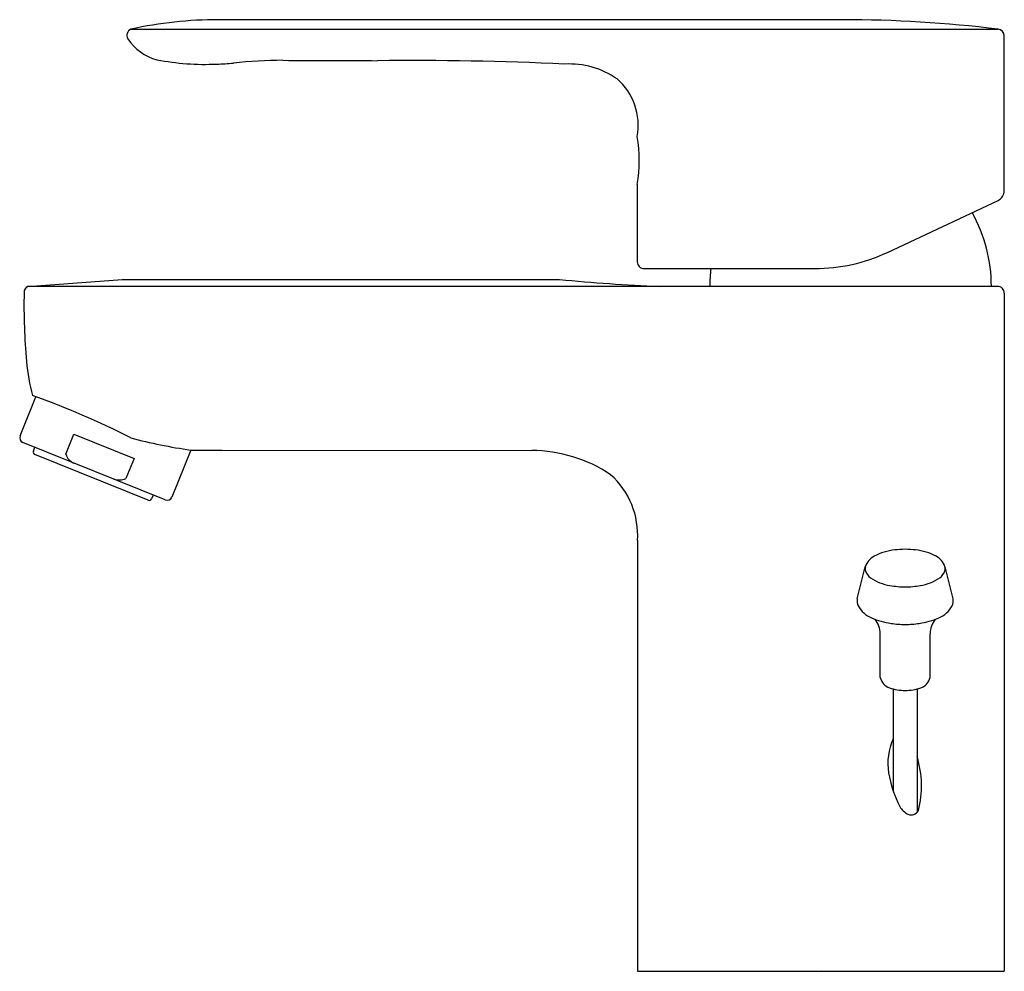
# Model space of a CAD drawing. Units: inches. Extents: x 258.44 to 264.11, y 25.59 to 31.08.
import ezdxf

# ---------------------------------------------------------------- set-up
doc = ezdxf.new("R2010")
doc.units = ezdxf.units.IN
doc.header["$LTSCALE"] = 0.64311
doc.header["$MEASUREMENT"] = 0
doc.layers.get('0').update_dxf_attribs({"color": 255, "linetype": 'CONTINUOUS'})
doc.layers.get('Defpoints').update_dxf_attribs({"linetype": 'CONTINUOUS'})
doc.styles.get("Standard").update_dxf_attribs({"font": 'txt', "width": 0.8})

msp = doc.modelspace()

# ---------------------------------------------------------------- linework, layer by layer
for p, q in [((263.1805, 31.0765), (259.5872, 31.0765)), ((259.082, 31.0217), (264.0786, 31.0217)), ((264.1143, 30.0911), (264.1143, 30.9825)), ((261.9999, 30.127), (261.9999, 29.6821)), ((263.4406, 29.7358), (264.0786, 30.0351)), ((262.0392, 29.6427), (263.0227, 29.6427)), ((258.4881, 29.5396), (259.0325, 29.5799)), ((259.0325, 29.5799), (261.5513, 29.5799)), ((264.0759, 29.5396), (258.4881, 29.5396)), ((264.1143, 29.5005), (264.1143, 25.5933)), ((258.4435, 28.6794), (258.534, 28.9035)), ((258.7076, 28.5726), (258.7541, 28.6876)), ((258.7541, 28.6876), (259.1001, 28.5478)), ((259.2787, 28.3095), (258.46, 28.6403)), ((258.5203, 28.5909), (258.529, 28.6125)), ((259.4271, 28.5965), (259.3178, 28.3261)), ((259.6061, 28.5953), (261.3913, 28.5943)), ((259.1806, 28.3071), (258.529, 28.5704)), ((259.1001, 28.5478), (259.0537, 28.4328)), ((259.2098, 28.3374), (259.2011, 28.3158)), ((262.0008, 28.075), (262.0008, 25.5933)), ((263.2671, 27.7399), (263.3135, 27.9247)), ((263.819, 27.7399), (263.7726, 27.9247)), ((263.3993, 27.2855), (263.3993, 27.5387)), ((263.6867, 27.2855), (263.6867, 27.5387)), ((263.4742, 27.2207), (263.4742, 26.6329)), ((263.6119, 27.2207), (263.6119, 26.5088)), ((262.0008, 25.5933), (264.1143, 25.5933))]:
    msp.add_line(p, q)
for centre, radius, start, end in [((259.5889, 28.7039), 2.3726, 90.0403, 102.3359), ((263.1794, 23.6693), 7.4072, 83.0276, 89.99172), ((259.0982, 30.9858), 0.0394, 114.2538, 209.5427), ((264.0749, 30.9825), 0.0394, 0.015, 84.5659), ((259.3054, 31.1255), 0.2891, 213.3878, 255.359), ((259.5102, 32.2795), 1.4604, 259.0286, 272.6066), ((259.5542, 31.968), 1.1477, 271.1219, 275.9461), ((259.9662, 28.1448), 2.6977, 90.1756, 96.2378), ((261.0407, 237.03), 206.1904, 269.699128, 269.850401), ((260.6985, 12.0945), 18.7468, 87.30068, 90.59973), ((261.607, 30.3334), 0.4879, 55.4113, 93.0067), ((261.6481, 30.4666), 0.3572, 349.9288, 48.698), ((261.1012, 30.2656), 0.9093, 351.2332, 8.7668), ((264.0503, 30.0924), 0.064, 296.2643, 358.8523), ((263.1736, 29.5397), 0.8661, 359.9938, 29.3791), ((263.0227, 30.627), 0.9843, 270, 295.1228), ((262.0379, 29.6808), 0.0381, 178.0223, 271.9513), ((263.2838, 29.5397), 0.8661, 173.1651, 180.0062), ((262.5805, 40.1442), 10.6143, 264.43564, 267.55267), ((262.3487, 29.4374), 3.8828, 179.0022, 184.8908), ((258.5039, 29.5056), 0.0374, 114.8393, 180.8645), ((264.0757, 29.501), 0.0386, 359.2951, 89.7118), ((259.6333, 29.2114), 1.1581, 185.2038, 195.0786), ((257.0263, 24.6679), 4.4959, 62.8097, 70.6614), ((258.4713, 28.6681), 0.03, 158, 248), ((259.8681, 31.6522), 3.0873, 255.2236, 261.7875), ((259.5799, 37.7588), 9.1636, 269.04439, 270.16367), ((261.3865, 27.7674), 0.8269, 56.2388, 89.6633), ((258.5349, 28.585), 0.0157, 158, 248), ((258.7835, 28.595), 0.0791, 196.3733, 247.3523), ((259.0129, 28.5314), 0.1066, 253.5829, 292.4426), ((261.5364, 28.1072), 0.4655, 356.0405, 48.3126), ((259.1865, 28.3217), 0.0157, 248, 338), ((259.29, 28.3374), 0.03, 248, 338), ((263.5607, 27.1217), 0.9032, 91.1216, 94.9452), ((263.5254, 27.1217), 0.9032, 85.0548, 88.8784), ((263.4147, 27.8903), 0.1069, 117.8182, 161.2068), ((263.5224, 27.6863), 0.3375, 96.7213, 117.8182), ((263.5637, 27.6863), 0.3375, 62.1818, 83.2787), ((263.6713, 27.8903), 0.1069, 18.7932, 62.1818), ((263.4795, 27.9138), 0.1663, 176.2277, 184.1782), ((263.6066, 27.9138), 0.1663, 355.8218, 3.7723), ((263.3962, 27.9304), 0.0875, 199.1991, 233.1672), ((263.4968, 28.0847), 0.2715, 235.7024, 261.2532), ((263.5893, 28.0847), 0.2715, 278.7468, 304.2976), ((263.6899, 27.9304), 0.0875, 306.8328, 340.8009), ((263.5421, 28.2914), 0.4829, 259.6651, 270.1124), ((263.544, 28.2914), 0.4829, 269.8876, 280.3349), ((263.3224, 27.7265), 0.0569, 166.4026, 209.3791), ((263.414, 27.7791), 0.1626, 209.6896, 246.3732), ((263.6721, 27.7791), 0.1626, 293.6268, 330.3104), ((263.7637, 27.7265), 0.0569, 330.6209, 13.5974), ((263.5241, 28.0309), 0.4373, 246.3732, 261.8165), ((263.562, 28.0309), 0.4373, 278.1835, 293.6268), ((263.2701, 27.5395), 0.1292, 359.6249, 39.4302), ((263.5424, 28.1576), 0.5654, 261.8165, 270.068), ((263.5437, 28.1576), 0.5654, 269.932, 278.1835), ((263.816, 27.5395), 0.1292, 140.5698, 180.3751), ((263.4839, 27.3091), 0.0878, 195.6012, 249.0788), ((263.6022, 27.3091), 0.0878, 290.9212, 344.3988), ((263.5523, 27.5283), 0.3173, 251.6837, 268.3289), ((263.5338, 27.5283), 0.3173, 271.6711, 288.3163), ((263.7792, 26.7921), 0.336, 155.2361, 189.4965), ((263.0671, 26.6601), 0.5702, 345.7636, 17.1621), ((264.088, 26.8437), 0.649, 189.4965, 207.6264), ((263.6009, 26.5888), 0.0992, 207.6264, 244.8742), ((263.5785, 26.541), 0.0465, 244.8742, 332.8877)]:
    msp.add_arc(centre, radius, start, end)

# ---------------------------------------------------------------- texts
at = {"layer": 'Defpoints'}
for tag, p, s in [('TRADENAME', (263.0534, 25.5959), 'JULY'), ('MODELNUMBER', (263.0534, 25.5976), 'K-16027M-B4E2'), ('PRODUCT', (263.0534, 25.5942), 'BATHROOM SINK FAUCET')]:
    msp.add_attdef(tag, p, s, height=0.001, dxfattribs=at)

doc.saveas('drawing.dxf')
